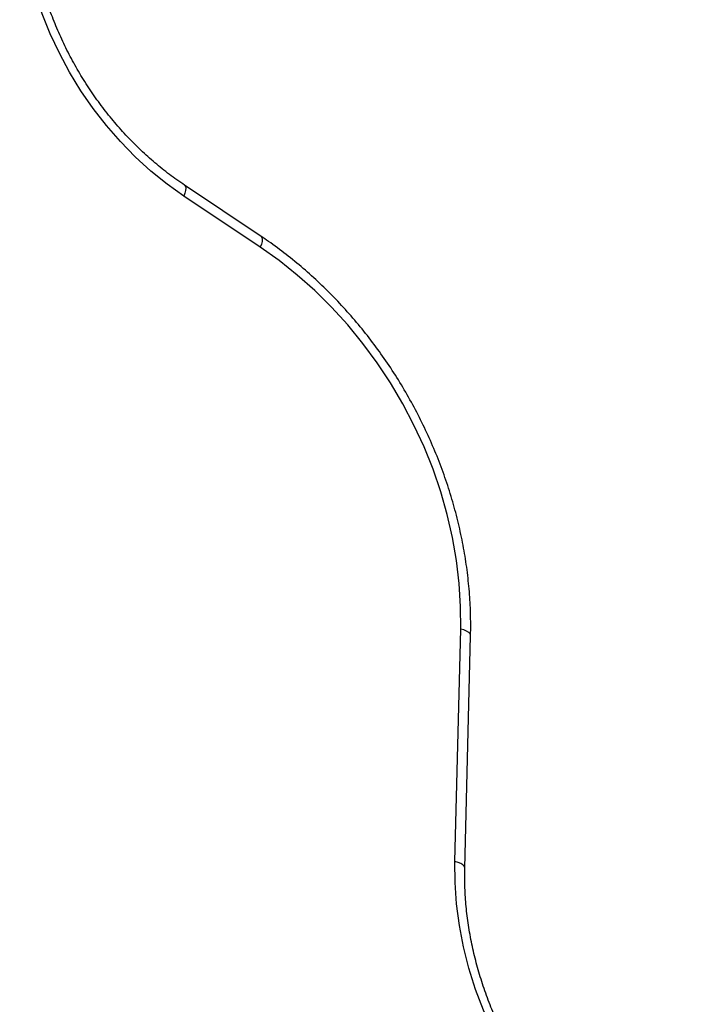
# Model space of a CAD drawing. Units: millimetres. Extents: x 0 to 10121, y 0 to 6654.
# Drawn here: x 6030 to 6193, y 3897 to 4137 of the extents above; entities that cross this region are included whole.
import ezdxf

# ---------------------------------------------------------------- set-up
doc = ezdxf.new("R2010")
doc.units = ezdxf.units.MM

msp = doc.modelspace()

# ---------------------------------------------------------------- linework, layer by layer
at = {"color": 7, "linetype": 'Continuous', "lineweight": 25, "ltscale": 50}
for p, q in [((6088.34, 4083.79), (6069.72, 4096.23)), ((6088.16, 4081.13), (6069.54, 4093.58)), ((6135.59, 3931.51), (6137, 3988.14)), ((6137.99, 3929.89), (6139.4, 3986.51))]:
    msp.add_line(p, q, dxfattribs=at)
at = {"color": 7, "linetype": 'Continuous', "lineweight": 25, "ltscale": 50, "flags": 128}
for points in [[(6069.54, 4093.58), (6065.45, 4096.5), (6061.49, 4099.7), (6057.69, 4103.15), (6054.07, 4106.86), (6050.65, 4110.79), (6047.43, 4114.92), (6044.44, 4119.25), (6041.69, 4123.74), (6039.2, 4128.38), (6036.97, 4133.14), (6035.02, 4138), (6033.35, 4142.94), (6031.97, 4147.93), (6030.9, 4152.95), (6030.13, 4157.97), (6029.68, 4162.97), (6029.53, 4167.94), (6029.69, 4172.83), (6030.17, 4177.63), (6030.96, 4182.32)], [(6137, 3988.14), (6136.98, 3993.65), (6136.64, 3999.21), (6135.98, 4004.81), (6135.01, 4010.42), (6133.73, 4016.02), (6132.14, 4021.58), (6130.25, 4027.08), (6128.07, 4032.51), (6125.61, 4037.83), (6122.88, 4043.03), (6119.89, 4048.09), (6116.64, 4052.99), (6113.16, 4057.7), (6109.46, 4062.21), (6105.55, 4066.5), (6101.45, 4070.56), (6097.17, 4074.36), (6092.74, 4077.89), (6088.16, 4081.13)], [(6193.43, 3843.65), (6188.83, 3845.56), (6184.29, 3847.8), (6179.84, 3850.36), (6175.51, 3853.24), (6171.31, 3856.4), (6167.26, 3859.85), (6163.39, 3863.56), (6159.7, 3867.51), (6156.23, 3871.69), (6152.97, 3876.08), (6149.96, 3880.65), (6147.21, 3885.39), (6144.72, 3890.27), (6142.51, 3895.27), (6140.59, 3900.36), (6138.97, 3905.52), (6137.66, 3910.73), (6136.67, 3915.96), (6135.99, 3921.18), (6135.63, 3926.37), (6135.59, 3931.51)]]:
    msp.add_lwpolyline(points, dxfattribs=at)
at = {"color": 8, "linetype": 'Continuous', "lineweight": 25, "ltscale": 50, "flags": 128}
for points in [[(6069.72, 4096.23), (6069.75, 4096.21), (6069.94, 4095.95), (6070.01, 4095.53), (6069.97, 4094.98), (6069.81, 4094.32), (6069.54, 4093.58)], [(6088.34, 4083.79), (6088.37, 4083.77), (6088.56, 4083.5), (6088.63, 4083.09), (6088.59, 4082.54), (6088.43, 4081.88), (6088.16, 4081.13)], [(6139.4, 3986.51), (6139.4, 3986.61), (6139.26, 3986.96), (6138.94, 3987.31), (6138.44, 3987.63), (6137.79, 3987.91), (6137, 3988.14)], [(6137.99, 3929.89), (6137.99, 3929.98), (6137.85, 3930.34), (6137.53, 3930.68), (6137.03, 3931), (6136.38, 3931.28), (6135.59, 3931.51)]]:
    msp.add_lwpolyline(points, dxfattribs=at)
at = {"color": 7, "linetype": 'Continuous', "lineweight": 25, "ltscale": 50}
for points, knots in [([(6069.72, 4096.23), (6069.09, 4096.66), (6067.22, 4097.93), (6064.21, 4100.23), (6060.73, 4103.18), (6057.39, 4106.35), (6054.2, 4109.73), (6051.18, 4113.3), (6048.33, 4117.05), (6045.68, 4120.95), (6043.24, 4124.99), (6041.01, 4129.15), (6039.01, 4133.41), (6037.24, 4137.76), (6035.71, 4142.17), (6034.44, 4146.63), (6033.41, 4151.11), (6032.65, 4155.6), (6032.15, 4160.06), (6031.91, 4164.5), (6031.93, 4168.87), (6032.22, 4173.18), (6032.69, 4176.82), (6033.1, 4179.01), (6033.26, 4179.83)], [0, 0, 0, 0, 0.024428, 0.071818, 0.119211, 0.166595, 0.213973, 0.261346, 0.308717, 0.356084, 0.403449, 0.45081, 0.498168, 0.545521, 0.592869, 0.640212, 0.687552, 0.734889, 0.782225, 0.829565, 0.876913, 0.924276, 0.971663, 1, 1, 1, 1]), ([(6139.4, 3986.51), (6139.42, 3987.45), (6139.46, 3990.12), (6139.32, 3994.58), (6138.9, 3999.88), (6138.2, 4005.2), (6137.23, 4010.53), (6135.99, 4015.84), (6134.5, 4021.12), (6132.74, 4026.35), (6130.74, 4031.51), (6128.49, 4036.59), (6126, 4041.57), (6123.29, 4046.44), (6120.35, 4051.17), (6117.2, 4055.76), (6113.85, 4060.18), (6110.31, 4064.43), (6106.59, 4068.5), (6102.7, 4072.36), (6098.66, 4076), (6094.48, 4079.42), (6091.01, 4081.98), (6088.94, 4083.38), (6088.34, 4083.79)], [0, 0, 0, 0, 0.025544, 0.073231, 0.12093, 0.168642, 0.216364, 0.264093, 0.311828, 0.359567, 0.407309, 0.455053, 0.502799, 0.550548, 0.598299, 0.646052, 0.693808, 0.741566, 0.789328, 0.837091, 0.884856, 0.932621, 0.980385, 1, 1, 1, 1]), ([(6192.59, 3846.83), (6191.9, 3847.1), (6189.87, 3847.88), (6186.52, 3849.4), (6182.57, 3851.47), (6178.7, 3853.81), (6174.92, 3856.39), (6171.25, 3859.22), (6167.71, 3862.28), (6164.3, 3865.55), (6161.05, 3869.03), (6157.97, 3872.7), (6155.06, 3876.54), (6152.36, 3880.54), (6149.85, 3884.67), (6147.56, 3888.93), (6145.5, 3893.29), (6143.68, 3897.74), (6142.09, 3902.25), (6140.75, 3906.81), (6139.67, 3911.4), (6138.85, 3915.99), (6138.28, 3920.58), (6137.99, 3925.05), (6137.95, 3928.14), (6137.99, 3929.72), (6137.99, 3929.89)], [0, 0, 0, 0, 0.022797, 0.067197, 0.111579, 0.155931, 0.20026, 0.244574, 0.288878, 0.333173, 0.377464, 0.421752, 0.466036, 0.510318, 0.554598, 0.598875, 0.643148, 0.687418, 0.731684, 0.775945, 0.820203, 0.864459, 0.908714, 0.952971, 0.994949, 1, 1, 1, 1])]:
    msp.add_open_spline(points, degree=3, knots=knots, dxfattribs=at)

doc.saveas('drawing.dxf')
